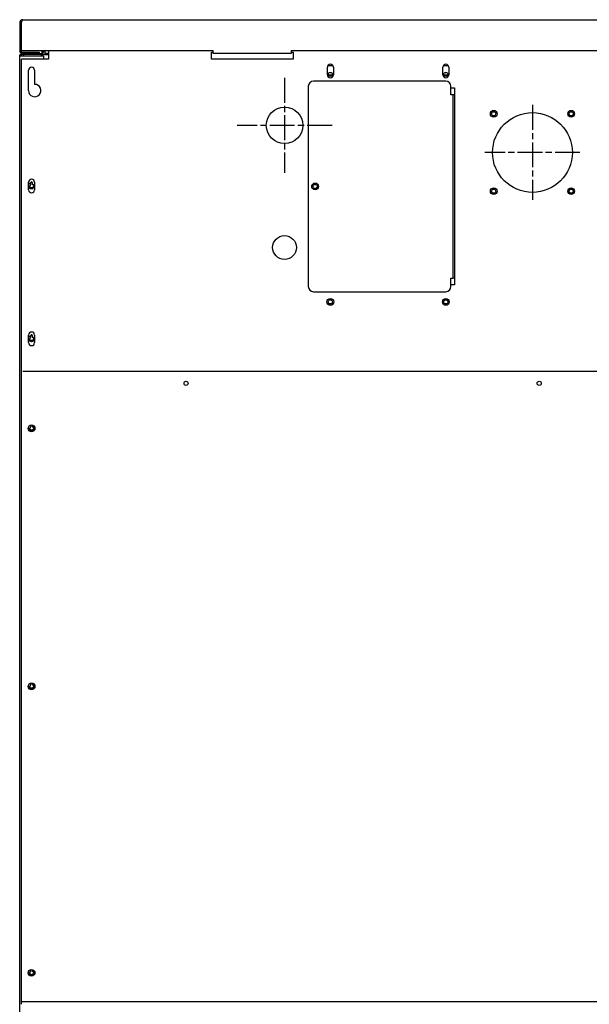
# Model space of a CAD drawing. Units: inches. Extents: x -47 to 179, y 41 to 327.
# Drawn here: x 102 to 123, y 75 to 112 of the extents above; entities that cross this region are included whole.
import ezdxf

# ---------------------------------------------------------------- set-up
doc = ezdxf.new("R2010")
doc.units = ezdxf.units.IN
doc.header["$LTSCALE"] = 10
doc.header["$MEASUREMENT"] = 0
doc.linetypes.add('CHAIN', pattern=[0.7087, 0.4724, -0.0591, 0.1181, -0.0591])
doc.layers.add('Sketch Geometry(Dexter)', color=7, linetype='Continuous', lineweight=25)
doc.layers.add('Visible Edges(Dexter)', color=7, linetype='Continuous', lineweight=25)

# ---------------------------------------------------------------- blocks, each defined once
blk = doc.blocks.new('A$C7e539c2f')
at = {"layer": 'Sketch Geometry(Dexter)', "linetype": 'CHAIN', "ltscale": 0.194195}
for p, q in [((9.754, 55.87), (9.754, 52.372)), ((18.879, 54.87), (18.879, 51.372)), ((11.502, 54.121), (8.005, 54.121)), ((20.627, 53.121), (17.13, 53.121))]:
    blk.add_line(p, q, dxfattribs=at)
at = {"layer": 'Visible Edges(Dexter)'}
for p, q in [((0.114, 58.011), (38.143, 58.011)), ((0.004, 57.9), (0.004, 56.871)), ((0.004, 57.9), (0.052, 57.9)), ((0.052, 56.871), (0.052, 57.9)), ((0.052, 57.9), (0.052, 57.761)), ((0.052, 57.761), (0.063, 57.761)), ((0.052, 56.871), (0.052, 57.761)), ((0.063, 57.9), (0.063, 56.871)), ((0.017, 56.712), (0.004, 56.712)), ((0.004, 56.662), (0.004, 56.712)), ((0.102, 56.662), (0.004, 56.662)), ((0.004, 1.484), (0.004, 56.662)), ((0.007, 56.844), (0.053, 56.856)), ((0.053, 56.747), (0.053, 56.761)), ((0.053, 56.761), (0.066, 56.761)), ((0.063, 56.871), (7.126, 56.871)), ((0.066, 56.712), (0.064, 56.712)), ((0.066, 56.713), (0.065, 56.713)), ((0.066, 56.713), (0.065, 56.713)), ((0.066, 56.831), (0.066, 56.871)), ((0.066, 56.754), (0.066, 56.772)), ((0.066, 56.662), (0.066, 56.713)), ((1.066, 56.559), (0.066, 56.559)), ((0.066, 44.496), (0.066, 56.559)), ((0.102, 56.761), (0.114, 56.761)), ((0.78, 56.725), (0.102, 56.725)), ((0.78, 56.662), (0.102, 56.662)), ((0.114, 56.809), (0.722, 56.809)), ((0.114, 56.787), (0.114, 56.809)), ((0.114, 56.761), (0.114, 56.787)), ((0.265, 56.761), (0.114, 56.761)), ((0.16, 56.662), (0.16, 56.725)), ((0.265, 56.761), (0.78, 56.761)), ((0.722, 56.809), (0.722, 56.761)), ((0.78, 56.725), (1.066, 56.725)), ((0.879, 56.662), (0.78, 56.662)), ((0.816, 56.871), (0.816, 56.772)), ((0.816, 56.731), (0.816, 56.725)), ((0.843, 56.823), (0.843, 56.871)), ((0.879, 56.871), (0.879, 56.823)), ((0.879, 56.662), (0.879, 56.559)), ((0.927, 56.871), (0.927, 56.824)), ((0.927, 56.824), (0.927, 56.762)), ((1.066, 56.762), (0.927, 56.762)), ((0.927, 56.762), (0.927, 56.725)), ((1.066, 56.871), (1.066, 56.559)), ((7.066, 56.559), (7.066, 56.809)), ((7.066, 56.809), (7.126, 56.809)), ((10.066, 56.559), (7.066, 56.559)), ((7.126, 56.761), (7.126, 56.871)), ((10.001, 56.761), (7.126, 56.761)), ((10.001, 56.871), (32.944, 56.871)), ((10.001, 56.871), (10.001, 56.761)), ((10.001, 56.809), (10.066, 56.809)), ((10.066, 56.809), (10.066, 56.559)), ((11.332, 55.981), (11.332, 56.262)), ((11.54, 56.309), (11.342, 56.309)), ((11.551, 56.262), (11.551, 55.981)), ((15.582, 55.981), (15.582, 56.262)), ((15.79, 56.309), (15.592, 56.309)), ((15.801, 56.262), (15.801, 55.981)), ((0.332, 55.401), (0.332, 56.151)), ((0.551, 56.151), (0.551, 55.627)), ((11.368, 55.975), (11.514, 55.975)), ((15.618, 55.975), (15.764, 55.975)), ((10.629, 55.559), (10.629, 48.184)), ((15.691, 55.746), (10.816, 55.746)), ((15.879, 55.246), (15.879, 55.559)), ((15.879, 55.496), (16.004, 55.496)), ((16.004, 55.496), (16.004, 48.246)), ((15.946, 55.246), (15.879, 55.246)), ((15.971, 55.246), (15.946, 55.246)), ((15.946, 55.246), (15.946, 48.496)), ((16.004, 55.246), (15.971, 55.246)), ((0.332, 51.745), (0.332, 52.026)), ((0.378, 51.936), (0.378, 51.936)), ((0.416, 52.007), (0.416, 52.011)), ((0.418, 52.019), (0.462, 52.024)), ((0.418, 52.019), (0.462, 52.024)), ((0.418, 52.021), (0.427, 52.02)), ((0.418, 52.021), (0.427, 52.02)), ((0.466, 52.011), (0.466, 51.955)), ((0.551, 52.026), (0.551, 51.745)), ((15.879, 48.184), (15.879, 48.496)), ((15.879, 48.496), (15.946, 48.496)), ((16.004, 48.246), (15.879, 48.246)), ((15.971, 48.496), (15.946, 48.496)), ((16.004, 48.496), (15.971, 48.496)), ((10.816, 47.996), (15.691, 47.996)), ((0.332, 46.12), (0.332, 46.401)), ((0.378, 46.311), (0.378, 46.311)), ((0.416, 46.382), (0.416, 46.386)), ((0.418, 46.394), (0.462, 46.399)), ((0.418, 46.394), (0.462, 46.399)), ((0.418, 46.396), (0.427, 46.395)), ((0.418, 46.396), (0.427, 46.395)), ((0.466, 46.386), (0.466, 46.33)), ((0.551, 46.401), (0.551, 46.12)), ((0.114, 45.073), (38.143, 45.073)), ((0.066, 21.923), (0.066, 44.496)), ((0.378, 43.014), (0.378, 43.014)), ((0.416, 43.085), (0.416, 43.086)), ((0.466, 43.086), (0.466, 43.033)), ((0.378, 33.514), (0.378, 33.514)), ((0.416, 33.585), (0.416, 33.586)), ((0.466, 33.586), (0.466, 33.533)), ((0.378, 22.967), (0.378, 22.967)), ((0.416, 23.038), (0.416, 23.039)), ((0.466, 23.039), (0.466, 22.986)), ((0.066, 21.861), (0.066, 21.923)), ((0.066, 21.759), (0.066, 21.861)), ((0.066, 21.861), (38.191, 21.861))]:
    blk.add_line(p, q, dxfattribs=at)
for centre, radius in [((11.441, 55.996), 0.076), ((15.691, 55.996), 0.076), ((9.754, 54.121), 0.672), ((17.454, 54.546), 0.125), ((17.454, 54.546), 0.076), ((18.879, 53.121), 1.469), ((20.304, 54.546), 0.125), ((20.304, 54.546), 0.076), ((10.879, 51.871), 0.125), ((10.879, 51.871), 0.076), ((17.454, 51.696), 0.125), ((17.454, 51.696), 0.076), ((20.304, 51.696), 0.125), ((20.304, 51.696), 0.076), ((9.754, 49.621), 0.438), ((11.441, 47.621), 0.125), ((11.441, 47.621), 0.076), ((15.691, 47.621), 0.125), ((15.691, 47.621), 0.076), ((6.129, 44.621), 0.076), ((19.129, 44.621), 0.076), ((0.441, 42.964), 0.125), ((0.441, 33.464), 0.125), ((0.441, 22.917), 0.125)]:
    blk.add_circle(centre, radius, dxfattribs=at)
for centre, radius, start, end in [((0.114, 56.871), 0.111, 180, 194.2863), ((0.102, 56.662), 0.0984, 90, 180), ((0.102, 56.662), 0.0625, 90, 180), ((0.114, 56.871), 0.0625, 180, 194.2863), ((0.115, 56.871), 0.0625, 180, 218.8022), ((0.78, 56.823), 0.0625, 270, 0), ((0.78, 56.823), 0.0984, 270, 0), ((0.441, 56.151), 0.11, 0, 180), ((11.441, 56.262), 0.11, 0, 180), ((15.691, 56.262), 0.11, 0, 180), ((11.441, 55.981), 0.11, 180, 0), ((15.691, 55.981), 0.11, 180, 0), ((0.558, 55.401), 0.227, 180, 91.8976), ((10.816, 55.559), 0.188, 90, 180), ((15.691, 55.559), 0.188, 0, 90), ((0.441, 52.026), 0.11, 0, 180), ((0.441, 52.011), 0.025, 0, 180), ((0.476, 51.955), 0.01, 180, 243.3414), ((0.441, 51.886), 0.068, 38.2806, 63.3409), ((0.441, 51.745), 0.11, 180, 0), ((10.816, 48.184), 0.188, 180, 270), ((15.691, 48.184), 0.188, 270, 0), ((0.441, 46.401), 0.11, 0, 180), ((0.441, 46.386), 0.025, 0, 180), ((0.441, 46.12), 0.11, 180, 0), ((0.476, 46.33), 0.01, 180, 243.3414), ((0.441, 46.261), 0.068, 38.2806, 63.3409), ((0.476, 43.033), 0.01, 180, 243.3414), ((0.441, 42.964), 0.068, 38.2806, 63.3409), ((0.476, 33.533), 0.01, 180, 243.3414), ((0.441, 33.464), 0.068, 38.2806, 63.3409), ((0.476, 22.986), 0.01, 180, 243.3414), ((0.441, 22.917), 0.068, 38.2806, 63.3409)]:
    blk.add_arc(centre, radius, start, end, dxfattribs=at)
for centre in [(0.522, 51.838), (0.522, 46.213), (0.522, 42.916), (0.522, 33.416), (0.522, 22.869)]:
    blk.add_ellipse(centre, major_axis=(0.0648, -0.0728), ratio=0.841822, start_param=2.474633, end_param=2.645606, dxfattribs=at)
for points, knots in [([(0.114, 58.011), (0.076, 58.011), (0.038, 57.989), (0.019, 57.956), (0.009, 57.939), (0.004, 57.92), (0.004, 57.9)], [0, 0, 0, 0, 1.043554, 1.043554, 1.043554, 1.570796, 1.570796, 1.570796, 1.570796]), ([(0.114, 58.011), (0.103, 58.011), (0.091, 57.989), (0.08, 57.956), (0.074, 57.939), (0.068, 57.92), (0.063, 57.9)], [0, 0, 0, 0, 1.043554, 1.043554, 1.043554, 1.570796, 1.570796, 1.570796, 1.570796]), ([(0.332, 51.93), (0.335, 51.939), (0.339, 51.947), (0.351, 51.967), (0.362, 51.978), (0.387, 51.997), (0.401, 52.003), (0.416, 52.007)], [0.9765113, 0.9765113, 0.9765113, 0.9765113, 1.1041501, 1.1041501, 1.3012032, 1.3012032, 1.4906181, 1.4906181, 1.4906181, 1.4906181]), ([(0.523, 51.827), (0.519, 51.821), (0.514, 51.815), (0.504, 51.805), (0.499, 51.801), (0.482, 51.789), (0.469, 51.784), (0.438, 51.778), (0.424, 51.779), (0.403, 51.784), (0.389, 51.788), (0.364, 51.805), (0.354, 51.814), (0.339, 51.836), (0.335, 51.845), (0.332, 51.854)], [0.0000068, 0.0000068, 0.0000068, 0.0000068, 0.0538189, 0.0538189, 0.1083045, 0.1083045, 0.2114832, 0.2114832, 0.3477583, 0.3477583, 0.5092124, 0.5092124, 0.63127, 0.63127, 0.7085337, 0.7085337, 0.7085337, 0.7085337]), ([(0.441, 51.818), (0.436, 51.818), (0.43, 51.818), (0.419, 51.821), (0.414, 51.823), (0.403, 51.83), (0.396, 51.836), (0.386, 51.849), (0.383, 51.857), (0.379, 51.872), (0.378, 51.88), (0.381, 51.895), (0.383, 51.903), (0.39, 51.916), (0.394, 51.92), (0.402, 51.928), (0.406, 51.931), (0.411, 51.934)], [0.0000099, 0.0000099, 0.0000099, 0.0000099, 0.0423078, 0.0423078, 0.0852491, 0.0852491, 0.1490215, 0.1490215, 0.2179634, 0.2179634, 0.2889021, 0.2889021, 0.3484757, 0.3484757, 0.3839562, 0.3839562, 0.4185609, 0.4185609, 0.4185609, 0.4185609]), ([(0.411, 51.934), (0.411, 51.934), (0.412, 51.934), (0.412, 51.935), (0.413, 51.935), (0.413, 51.935), (0.413, 51.936), (0.414, 51.936), (0.414, 51.936), (0.414, 51.937), (0.415, 51.937), (0.415, 51.938), (0.415, 51.938), (0.415, 51.939), (0.415, 51.939), (0.416, 51.94), (0.416, 51.94), (0.416, 51.941), (0.416, 51.941), (0.416, 51.942), (0.416, 51.942), (0.416, 51.943)], [-0.0616765, -0.0616765, -0.0616765, -0.0616765, -0.0212441, -0.0212441, -0.0212441, 0.0191884, 0.0191884, 0.0191884, 0.0596208, 0.0596208, 0.0596208, 0.1000532, 0.1000532, 0.1000532, 0.1404857, 0.1404857, 0.1404857, 0.1809181, 0.1809181, 0.1809181, 0.2213506, 0.2213506, 0.2213506, 0.2213506]), ([(0.416, 51.983), (0.416, 51.987), (0.416, 51.991), (0.416, 51.999), (0.416, 52.003), (0.416, 52.007)], [0.0000052, 0.0000052, 0.0000052, 0.0000052, 0.0582206, 0.0582206, 0.120182, 0.120182, 0.120182, 0.120182]), ([(0.416, 51.962), (0.416, 51.964), (0.416, 51.966), (0.416, 51.97), (0.416, 51.972), (0.416, 51.976), (0.416, 51.978), (0.416, 51.98), (0.416, 51.982), (0.416, 51.983)], [0.00006558, 0.00006558, 0.00006558, 0.00006558, 0.01572872, 0.01572872, 0.03167776, 0.03167776, 0.04754837, 0.04754837, 0.06279257, 0.06279257, 0.06279257, 0.06279257]), ([(0.416, 51.943), (0.416, 51.945), (0.416, 51.947), (0.416, 51.949), (0.416, 51.951), (0.416, 51.953), (0.416, 51.955), (0.416, 51.958), (0.416, 51.96), (0.416, 51.962)], [-0.0281784, -0.0281784, -0.0281784, -0.0281784, 0.1425585, 0.1425585, 0.1425585, 0.3132954, 0.3132954, 0.3132954, 0.4840323, 0.4840323, 0.4840323, 0.4840323]), ([(0.494, 51.928), (0.498, 51.923), (0.501, 51.918), (0.506, 51.907), (0.508, 51.901), (0.51, 51.886), (0.509, 51.877), (0.506, 51.864), (0.504, 51.86), (0.5, 51.852), (0.498, 51.848), (0.493, 51.841), (0.49, 51.838), (0.48, 51.829), (0.473, 51.825), (0.458, 51.819), (0.449, 51.818), (0.441, 51.818)], [0.0000028, 0.0000028, 0.0000028, 0.0000028, 0.0459353, 0.0459353, 0.0919102, 0.0919102, 0.1604995, 0.1604995, 0.1944179, 0.1944179, 0.2284435, 0.2284435, 0.2620411, 0.2620411, 0.3249886, 0.3249886, 0.3882507, 0.3882507, 0.3882507, 0.3882507]), ([(0.509, 51.929), (0.51, 51.929), (0.511, 51.928), (0.513, 51.928), (0.514, 51.927), (0.518, 51.924), (0.521, 51.921), (0.528, 51.912), (0.532, 51.905), (0.537, 51.885), (0.537, 51.874), (0.535, 51.857), (0.533, 51.851), (0.529, 51.839), (0.526, 51.833), (0.523, 51.827)], [-0.3522758, -0.3522758, -0.3522758, -0.3522758, -0.3370492, -0.3370492, -0.3160861, -0.3160861, -0.2642359, -0.2642359, -0.1849997, -0.1849997, -0.0981412, -0.0981412, -0.0505129, -0.0505129, -0.0000069, -0.0000069, -0.0000069, -0.0000069]), ([(0.332, 46.305), (0.335, 46.314), (0.339, 46.322), (0.351, 46.342), (0.362, 46.353), (0.387, 46.372), (0.401, 46.378), (0.416, 46.382)], [0.9765113, 0.9765113, 0.9765113, 0.9765113, 1.1041501, 1.1041501, 1.3012032, 1.3012032, 1.4906181, 1.4906181, 1.4906181, 1.4906181]), ([(0.523, 46.202), (0.519, 46.196), (0.514, 46.19), (0.504, 46.18), (0.499, 46.176), (0.482, 46.164), (0.469, 46.159), (0.438, 46.153), (0.424, 46.154), (0.403, 46.159), (0.389, 46.163), (0.364, 46.18), (0.354, 46.189), (0.339, 46.211), (0.335, 46.22), (0.332, 46.229)], [0.0000068, 0.0000068, 0.0000068, 0.0000068, 0.0538189, 0.0538189, 0.1083045, 0.1083045, 0.2114832, 0.2114832, 0.3477583, 0.3477583, 0.5092124, 0.5092124, 0.63127, 0.63127, 0.7085337, 0.7085337, 0.7085337, 0.7085337]), ([(0.441, 46.193), (0.436, 46.193), (0.43, 46.193), (0.419, 46.196), (0.414, 46.198), (0.403, 46.205), (0.396, 46.211), (0.386, 46.224), (0.383, 46.232), (0.379, 46.247), (0.378, 46.255), (0.381, 46.27), (0.383, 46.278), (0.39, 46.291), (0.394, 46.295), (0.402, 46.303), (0.406, 46.306), (0.411, 46.309)], [0.0000099, 0.0000099, 0.0000099, 0.0000099, 0.0423078, 0.0423078, 0.0852491, 0.0852491, 0.1490215, 0.1490215, 0.2179634, 0.2179634, 0.2889021, 0.2889021, 0.3484757, 0.3484757, 0.3839562, 0.3839562, 0.4185609, 0.4185609, 0.4185609, 0.4185609]), ([(0.411, 46.309), (0.411, 46.309), (0.412, 46.309), (0.412, 46.31), (0.413, 46.31), (0.413, 46.31), (0.413, 46.311), (0.414, 46.311), (0.414, 46.311), (0.414, 46.312), (0.415, 46.312), (0.415, 46.313), (0.415, 46.313), (0.415, 46.314), (0.415, 46.314), (0.416, 46.315), (0.416, 46.315), (0.416, 46.316), (0.416, 46.316), (0.416, 46.317), (0.416, 46.317), (0.416, 46.318)], [-0.0616765, -0.0616765, -0.0616765, -0.0616765, -0.0212441, -0.0212441, -0.0212441, 0.0191884, 0.0191884, 0.0191884, 0.0596208, 0.0596208, 0.0596208, 0.1000532, 0.1000532, 0.1000532, 0.1404857, 0.1404857, 0.1404857, 0.1809181, 0.1809181, 0.1809181, 0.2213506, 0.2213506, 0.2213506, 0.2213506]), ([(0.416, 46.358), (0.416, 46.362), (0.416, 46.366), (0.416, 46.374), (0.416, 46.378), (0.416, 46.382)], [0.0000052, 0.0000052, 0.0000052, 0.0000052, 0.0582206, 0.0582206, 0.120182, 0.120182, 0.120182, 0.120182]), ([(0.416, 46.337), (0.416, 46.339), (0.416, 46.341), (0.416, 46.345), (0.416, 46.347), (0.416, 46.351), (0.416, 46.353), (0.416, 46.355), (0.416, 46.357), (0.416, 46.358)], [0.00006558, 0.00006558, 0.00006558, 0.00006558, 0.01572872, 0.01572872, 0.03167776, 0.03167776, 0.04754837, 0.04754837, 0.06279257, 0.06279257, 0.06279257, 0.06279257]), ([(0.416, 46.318), (0.416, 46.32), (0.416, 46.322), (0.416, 46.324), (0.416, 46.326), (0.416, 46.328), (0.416, 46.33), (0.416, 46.333), (0.416, 46.335), (0.416, 46.337)], [-0.0281784, -0.0281784, -0.0281784, -0.0281784, 0.1425585, 0.1425585, 0.1425585, 0.3132954, 0.3132954, 0.3132954, 0.4840323, 0.4840323, 0.4840323, 0.4840323]), ([(0.494, 46.303), (0.498, 46.298), (0.501, 46.293), (0.506, 46.282), (0.508, 46.276), (0.51, 46.261), (0.509, 46.252), (0.506, 46.239), (0.504, 46.235), (0.5, 46.227), (0.498, 46.223), (0.493, 46.216), (0.49, 46.213), (0.48, 46.204), (0.473, 46.2), (0.458, 46.194), (0.449, 46.193), (0.441, 46.193)], [0.0000028, 0.0000028, 0.0000028, 0.0000028, 0.0459353, 0.0459353, 0.0919102, 0.0919102, 0.1604995, 0.1604995, 0.1944179, 0.1944179, 0.2284435, 0.2284435, 0.2620411, 0.2620411, 0.3249886, 0.3249886, 0.3882507, 0.3882507, 0.3882507, 0.3882507]), ([(0.509, 46.304), (0.51, 46.304), (0.511, 46.303), (0.513, 46.303), (0.514, 46.302), (0.518, 46.299), (0.521, 46.296), (0.528, 46.287), (0.532, 46.28), (0.537, 46.26), (0.537, 46.249), (0.535, 46.232), (0.533, 46.226), (0.529, 46.214), (0.526, 46.208), (0.523, 46.202)], [-0.3522758, -0.3522758, -0.3522758, -0.3522758, -0.3370492, -0.3370492, -0.3160861, -0.3160861, -0.2642359, -0.2642359, -0.1849997, -0.1849997, -0.0981412, -0.0981412, -0.0505129, -0.0505129, -0.0000069, -0.0000069, -0.0000069, -0.0000069]), ([(0.523, 42.905), (0.519, 42.899), (0.514, 42.893), (0.504, 42.883), (0.499, 42.879), (0.482, 42.867), (0.469, 42.862), (0.438, 42.856), (0.424, 42.857), (0.403, 42.862), (0.389, 42.866), (0.364, 42.883), (0.354, 42.892), (0.337, 42.917), (0.331, 42.931), (0.324, 42.964), (0.325, 42.979), (0.33, 43.005), (0.335, 43.02), (0.351, 43.045), (0.362, 43.056), (0.387, 43.075), (0.401, 43.081), (0.416, 43.085)], [0.000007, 0.000007, 0.000007, 0.000007, 0.053819, 0.053819, 0.108305, 0.108305, 0.211483, 0.211483, 0.347758, 0.347758, 0.509212, 0.509212, 0.63127, 0.63127, 0.744081, 0.744081, 0.891025, 0.891025, 1.10415, 1.10415, 1.301203, 1.301203, 1.490618, 1.490618, 1.490618, 1.490618]), ([(0.441, 42.896), (0.436, 42.896), (0.43, 42.896), (0.419, 42.899), (0.414, 42.901), (0.403, 42.908), (0.396, 42.914), (0.386, 42.927), (0.383, 42.935), (0.379, 42.95), (0.378, 42.958), (0.381, 42.973), (0.383, 42.981), (0.39, 42.994), (0.394, 42.998), (0.402, 43.006), (0.406, 43.009), (0.411, 43.012)], [0.0000099, 0.0000099, 0.0000099, 0.0000099, 0.0423078, 0.0423078, 0.0852491, 0.0852491, 0.1490215, 0.1490215, 0.2179634, 0.2179634, 0.2889021, 0.2889021, 0.3484757, 0.3484757, 0.3839562, 0.3839562, 0.4185609, 0.4185609, 0.4185609, 0.4185609]), ([(0.411, 43.012), (0.411, 43.012), (0.412, 43.012), (0.412, 43.013), (0.413, 43.013), (0.413, 43.013), (0.413, 43.014), (0.414, 43.014), (0.414, 43.014), (0.414, 43.015), (0.415, 43.015), (0.415, 43.016), (0.415, 43.016), (0.415, 43.017), (0.415, 43.017), (0.416, 43.018), (0.416, 43.018), (0.416, 43.019), (0.416, 43.019), (0.416, 43.02), (0.416, 43.02), (0.416, 43.021)], [-0.0616765, -0.0616765, -0.0616765, -0.0616765, -0.0212441, -0.0212441, -0.0212441, 0.0191884, 0.0191884, 0.0191884, 0.0596208, 0.0596208, 0.0596208, 0.1000532, 0.1000532, 0.1000532, 0.1404857, 0.1404857, 0.1404857, 0.1809181, 0.1809181, 0.1809181, 0.2213506, 0.2213506, 0.2213506, 0.2213506]), ([(0.416, 43.061), (0.416, 43.065), (0.416, 43.069), (0.416, 43.077), (0.416, 43.081), (0.416, 43.085)], [0.0000052, 0.0000052, 0.0000052, 0.0000052, 0.0582206, 0.0582206, 0.120182, 0.120182, 0.120182, 0.120182]), ([(0.416, 43.04), (0.416, 43.042), (0.416, 43.044), (0.416, 43.048), (0.416, 43.05), (0.416, 43.054), (0.416, 43.056), (0.416, 43.058), (0.416, 43.06), (0.416, 43.061)], [0.00006558, 0.00006558, 0.00006558, 0.00006558, 0.01572872, 0.01572872, 0.03167776, 0.03167776, 0.04754837, 0.04754837, 0.06279257, 0.06279257, 0.06279257, 0.06279257]), ([(0.416, 43.021), (0.416, 43.023), (0.416, 43.025), (0.416, 43.027), (0.416, 43.029), (0.416, 43.031), (0.416, 43.033), (0.416, 43.036), (0.416, 43.038), (0.416, 43.04)], [-0.0281784, -0.0281784, -0.0281784, -0.0281784, 0.1425585, 0.1425585, 0.1425585, 0.3132954, 0.3132954, 0.3132954, 0.4840323, 0.4840323, 0.4840323, 0.4840323]), ([(0.494, 43.006), (0.498, 43.001), (0.501, 42.996), (0.506, 42.985), (0.508, 42.979), (0.51, 42.964), (0.509, 42.955), (0.506, 42.942), (0.504, 42.938), (0.5, 42.93), (0.498, 42.926), (0.493, 42.919), (0.49, 42.916), (0.48, 42.907), (0.473, 42.903), (0.458, 42.897), (0.449, 42.896), (0.441, 42.896)], [0.0000028, 0.0000028, 0.0000028, 0.0000028, 0.0459353, 0.0459353, 0.0919102, 0.0919102, 0.1604995, 0.1604995, 0.1944179, 0.1944179, 0.2284435, 0.2284435, 0.2620411, 0.2620411, 0.3249886, 0.3249886, 0.3882507, 0.3882507, 0.3882507, 0.3882507]), ([(0.509, 43.007), (0.51, 43.007), (0.511, 43.006), (0.513, 43.006), (0.514, 43.005), (0.518, 43.002), (0.521, 42.999), (0.528, 42.99), (0.532, 42.983), (0.537, 42.963), (0.537, 42.952), (0.535, 42.935), (0.533, 42.929), (0.529, 42.917), (0.526, 42.911), (0.523, 42.905)], [-0.3522758, -0.3522758, -0.3522758, -0.3522758, -0.3370492, -0.3370492, -0.3160861, -0.3160861, -0.2642359, -0.2642359, -0.1849997, -0.1849997, -0.0981412, -0.0981412, -0.0505129, -0.0505129, -0.0000069, -0.0000069, -0.0000069, -0.0000069]), ([(0.523, 33.405), (0.519, 33.399), (0.514, 33.393), (0.504, 33.383), (0.499, 33.379), (0.482, 33.367), (0.469, 33.362), (0.438, 33.356), (0.424, 33.357), (0.403, 33.362), (0.389, 33.366), (0.364, 33.383), (0.354, 33.392), (0.337, 33.417), (0.331, 33.431), (0.324, 33.464), (0.325, 33.479), (0.33, 33.505), (0.335, 33.52), (0.351, 33.545), (0.362, 33.556), (0.387, 33.575), (0.401, 33.581), (0.416, 33.585)], [0.000007, 0.000007, 0.000007, 0.000007, 0.053819, 0.053819, 0.108305, 0.108305, 0.211483, 0.211483, 0.347758, 0.347758, 0.509212, 0.509212, 0.63127, 0.63127, 0.744081, 0.744081, 0.891025, 0.891025, 1.10415, 1.10415, 1.301203, 1.301203, 1.490618, 1.490618, 1.490618, 1.490618]), ([(0.441, 33.396), (0.436, 33.396), (0.43, 33.396), (0.419, 33.399), (0.414, 33.401), (0.403, 33.408), (0.396, 33.414), (0.386, 33.427), (0.383, 33.435), (0.379, 33.45), (0.378, 33.458), (0.381, 33.473), (0.383, 33.481), (0.39, 33.494), (0.394, 33.498), (0.402, 33.506), (0.406, 33.509), (0.411, 33.512)], [0.0000099, 0.0000099, 0.0000099, 0.0000099, 0.0423078, 0.0423078, 0.0852491, 0.0852491, 0.1490215, 0.1490215, 0.2179634, 0.2179634, 0.2889021, 0.2889021, 0.3484757, 0.3484757, 0.3839562, 0.3839562, 0.4185609, 0.4185609, 0.4185609, 0.4185609]), ([(0.411, 33.512), (0.411, 33.512), (0.412, 33.512), (0.412, 33.513), (0.413, 33.513), (0.413, 33.513), (0.413, 33.514), (0.414, 33.514), (0.414, 33.514), (0.414, 33.515), (0.415, 33.515), (0.415, 33.516), (0.415, 33.516), (0.415, 33.517), (0.415, 33.517), (0.416, 33.518), (0.416, 33.518), (0.416, 33.519), (0.416, 33.519), (0.416, 33.52), (0.416, 33.52), (0.416, 33.521)], [-0.0616765, -0.0616765, -0.0616765, -0.0616765, -0.0212441, -0.0212441, -0.0212441, 0.0191884, 0.0191884, 0.0191884, 0.0596208, 0.0596208, 0.0596208, 0.1000532, 0.1000532, 0.1000532, 0.1404857, 0.1404857, 0.1404857, 0.1809181, 0.1809181, 0.1809181, 0.2213506, 0.2213506, 0.2213506, 0.2213506]), ([(0.416, 33.561), (0.416, 33.565), (0.416, 33.569), (0.416, 33.577), (0.416, 33.581), (0.416, 33.585)], [0.0000052, 0.0000052, 0.0000052, 0.0000052, 0.0582206, 0.0582206, 0.120182, 0.120182, 0.120182, 0.120182]), ([(0.416, 33.54), (0.416, 33.542), (0.416, 33.544), (0.416, 33.548), (0.416, 33.55), (0.416, 33.554), (0.416, 33.556), (0.416, 33.558), (0.416, 33.56), (0.416, 33.561)], [0.00006558, 0.00006558, 0.00006558, 0.00006558, 0.01572872, 0.01572872, 0.03167776, 0.03167776, 0.04754837, 0.04754837, 0.06279257, 0.06279257, 0.06279257, 0.06279257]), ([(0.416, 33.521), (0.416, 33.523), (0.416, 33.525), (0.416, 33.527), (0.416, 33.529), (0.416, 33.531), (0.416, 33.533), (0.416, 33.536), (0.416, 33.538), (0.416, 33.54)], [-0.0281784, -0.0281784, -0.0281784, -0.0281784, 0.1425585, 0.1425585, 0.1425585, 0.3132954, 0.3132954, 0.3132954, 0.4840323, 0.4840323, 0.4840323, 0.4840323]), ([(0.494, 33.506), (0.498, 33.501), (0.501, 33.496), (0.506, 33.485), (0.508, 33.479), (0.51, 33.464), (0.509, 33.455), (0.506, 33.442), (0.504, 33.438), (0.5, 33.43), (0.498, 33.426), (0.493, 33.419), (0.49, 33.416), (0.48, 33.407), (0.473, 33.403), (0.458, 33.397), (0.449, 33.396), (0.441, 33.396)], [0.0000028, 0.0000028, 0.0000028, 0.0000028, 0.0459353, 0.0459353, 0.0919102, 0.0919102, 0.1604995, 0.1604995, 0.1944179, 0.1944179, 0.2284435, 0.2284435, 0.2620411, 0.2620411, 0.3249886, 0.3249886, 0.3882507, 0.3882507, 0.3882507, 0.3882507]), ([(0.509, 33.507), (0.51, 33.507), (0.511, 33.506), (0.513, 33.506), (0.514, 33.505), (0.518, 33.502), (0.521, 33.499), (0.528, 33.49), (0.532, 33.483), (0.537, 33.463), (0.537, 33.452), (0.535, 33.435), (0.533, 33.429), (0.529, 33.417), (0.526, 33.411), (0.523, 33.405)], [-0.3522758, -0.3522758, -0.3522758, -0.3522758, -0.3370492, -0.3370492, -0.3160861, -0.3160861, -0.2642359, -0.2642359, -0.1849997, -0.1849997, -0.0981412, -0.0981412, -0.0505129, -0.0505129, -0.0000069, -0.0000069, -0.0000069, -0.0000069]), ([(0.523, 22.858), (0.519, 22.852), (0.514, 22.846), (0.504, 22.836), (0.499, 22.832), (0.482, 22.82), (0.469, 22.815), (0.438, 22.809), (0.424, 22.81), (0.403, 22.815), (0.389, 22.819), (0.364, 22.836), (0.354, 22.845), (0.337, 22.87), (0.331, 22.884), (0.324, 22.917), (0.325, 22.932), (0.33, 22.958), (0.335, 22.973), (0.351, 22.998), (0.362, 23.009), (0.387, 23.028), (0.401, 23.034), (0.416, 23.038)], [0.000007, 0.000007, 0.000007, 0.000007, 0.053819, 0.053819, 0.108305, 0.108305, 0.211483, 0.211483, 0.347758, 0.347758, 0.509212, 0.509212, 0.63127, 0.63127, 0.744081, 0.744081, 0.891025, 0.891025, 1.10415, 1.10415, 1.301203, 1.301203, 1.490618, 1.490618, 1.490618, 1.490618]), ([(0.441, 22.849), (0.436, 22.849), (0.43, 22.849), (0.419, 22.852), (0.414, 22.854), (0.403, 22.861), (0.396, 22.867), (0.386, 22.88), (0.383, 22.888), (0.379, 22.903), (0.378, 22.911), (0.381, 22.926), (0.383, 22.934), (0.39, 22.947), (0.394, 22.951), (0.402, 22.959), (0.406, 22.962), (0.411, 22.965)], [0.0000099, 0.0000099, 0.0000099, 0.0000099, 0.0423078, 0.0423078, 0.0852491, 0.0852491, 0.1490215, 0.1490215, 0.2179634, 0.2179634, 0.2889021, 0.2889021, 0.3484757, 0.3484757, 0.3839562, 0.3839562, 0.4185609, 0.4185609, 0.4185609, 0.4185609]), ([(0.411, 22.965), (0.411, 22.965), (0.412, 22.965), (0.412, 22.966), (0.413, 22.966), (0.413, 22.966), (0.413, 22.967), (0.414, 22.967), (0.414, 22.967), (0.414, 22.968), (0.415, 22.968), (0.415, 22.969), (0.415, 22.969), (0.415, 22.97), (0.415, 22.97), (0.416, 22.971), (0.416, 22.971), (0.416, 22.972), (0.416, 22.972), (0.416, 22.973), (0.416, 22.973), (0.416, 22.974)], [-0.0616765, -0.0616765, -0.0616765, -0.0616765, -0.0212441, -0.0212441, -0.0212441, 0.0191884, 0.0191884, 0.0191884, 0.0596208, 0.0596208, 0.0596208, 0.1000532, 0.1000532, 0.1000532, 0.1404857, 0.1404857, 0.1404857, 0.1809181, 0.1809181, 0.1809181, 0.2213506, 0.2213506, 0.2213506, 0.2213506]), ([(0.416, 23.014), (0.416, 23.018), (0.416, 23.022), (0.416, 23.03), (0.416, 23.034), (0.416, 23.038)], [0.0000052, 0.0000052, 0.0000052, 0.0000052, 0.0582206, 0.0582206, 0.120182, 0.120182, 0.120182, 0.120182]), ([(0.416, 22.993), (0.416, 22.995), (0.416, 22.997), (0.416, 23.001), (0.416, 23.003), (0.416, 23.007), (0.416, 23.009), (0.416, 23.011), (0.416, 23.013), (0.416, 23.014)], [0.00006558, 0.00006558, 0.00006558, 0.00006558, 0.01572872, 0.01572872, 0.03167776, 0.03167776, 0.04754837, 0.04754837, 0.06279257, 0.06279257, 0.06279257, 0.06279257]), ([(0.416, 22.974), (0.416, 22.976), (0.416, 22.978), (0.416, 22.98), (0.416, 22.982), (0.416, 22.984), (0.416, 22.986), (0.416, 22.989), (0.416, 22.991), (0.416, 22.993)], [-0.0281784, -0.0281784, -0.0281784, -0.0281784, 0.1425585, 0.1425585, 0.1425585, 0.3132954, 0.3132954, 0.3132954, 0.4840323, 0.4840323, 0.4840323, 0.4840323]), ([(0.494, 22.959), (0.498, 22.954), (0.501, 22.949), (0.506, 22.938), (0.508, 22.932), (0.51, 22.917), (0.509, 22.908), (0.506, 22.895), (0.504, 22.891), (0.5, 22.883), (0.498, 22.879), (0.493, 22.872), (0.49, 22.869), (0.48, 22.86), (0.473, 22.856), (0.458, 22.85), (0.449, 22.849), (0.441, 22.849)], [0.0000028, 0.0000028, 0.0000028, 0.0000028, 0.0459353, 0.0459353, 0.0919102, 0.0919102, 0.1604995, 0.1604995, 0.1944179, 0.1944179, 0.2284435, 0.2284435, 0.2620411, 0.2620411, 0.3249886, 0.3249886, 0.3882507, 0.3882507, 0.3882507, 0.3882507]), ([(0.509, 22.96), (0.51, 22.96), (0.511, 22.959), (0.513, 22.959), (0.514, 22.958), (0.518, 22.955), (0.521, 22.952), (0.528, 22.943), (0.532, 22.936), (0.537, 22.916), (0.537, 22.905), (0.535, 22.888), (0.533, 22.882), (0.529, 22.87), (0.526, 22.864), (0.523, 22.858)], [-0.3522758, -0.3522758, -0.3522758, -0.3522758, -0.3370492, -0.3370492, -0.3160861, -0.3160861, -0.2642359, -0.2642359, -0.1849997, -0.1849997, -0.0981412, -0.0981412, -0.0505129, -0.0505129, -0.0000069, -0.0000069, -0.0000069, -0.0000069])]:
    blk.add_open_spline(points, degree=3, knots=knots, dxfattribs=at)
for points in [[(0.052, 57.9), (0.052, 57.92), (0.062, 57.94), (0.079, 57.951)], [(0.067, 57.942), (0.062, 57.929), (0.057, 57.914), (0.052, 57.9)], [(0.114, 56.761), (0.065, 56.761), (0.019, 56.797), (0.007, 56.844)], [(0.052, 56.871), (0.052, 56.867), (0.052, 56.864), (0.053, 56.86)], [(0.053, 56.856), (0.06, 56.829), (0.087, 56.809), (0.114, 56.809)]]:
    blk.add_open_spline(points, degree=3, dxfattribs=at)

msp = doc.modelspace()

# ---------------------------------------------------------------- block references
msp.add_blockref('A$C7e539c2f', (102.1809751, 53.6637722))

doc.saveas('drawing.dxf')
